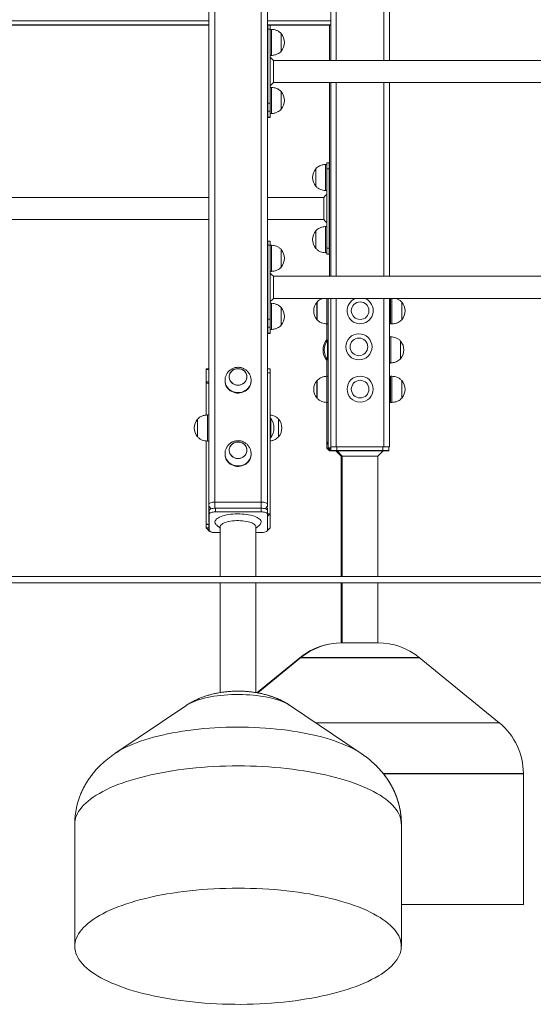
# Model space of a CAD drawing. Units: millimetres. Extents: x 0 to 210, y 0 to 297.
# Drawn here: x 176 to 183, y 200 to 215 of the extents above; entities that cross this region are included whole.
import ezdxf

# ---------------------------------------------------------------- set-up
doc = ezdxf.new("R2010")
doc.units = ezdxf.units.MM

msp = doc.modelspace()

# ---------------------------------------------------------------- linework, layer by layer
at = {"color": 8, "linetype": 'Continuous', "lineweight": 15}
for p, q in [((178.507, 229.825), (178.507, 208.065)), ((179.217, 208.065), (179.217, 229.825)), ((180.365, 217.786), (180.365, 214.821)), ((181.094, 217.786), (181.094, 214.821)), ((172.881, 215.427), (178.412, 215.427)), ((179.312, 215.427), (180.28, 215.427)), ((179.317, 215.359), (179.317, 215.298)), ((180.365, 214.483), (180.365, 211.519)), ((181.094, 214.483), (181.094, 211.519)), ((179.317, 213.952), (179.317, 213.946)), ((179.317, 212.056), (179.317, 211.995)), ((180.365, 211.181), (180.365, 208.913)), ((181.094, 211.181), (181.094, 208.913)), ((179.317, 210.649), (179.317, 210.643)), ((179.351, 210.04), (179.312, 210.04)), ((178.507, 207.972), (178.507, 208.065)), ((179.217, 207.972), (179.217, 208.065)), ((178.507, 207.6), (178.507, 207.6)), ((179.82, 205.685), (179.806, 205.685)), ((179.82, 205.685), (179.806, 205.685)), ((181.635, 205.688), (179.824, 205.688)), ((181.635, 205.685), (179.824, 205.685)), ((182.861, 204.688), (180.053, 204.688)), ((183.23, 203.913), (181.084, 203.913)), ((183.23, 203.91), (181.087, 203.91))]:
    msp.add_line(p, q, dxfattribs=at)
at = {"color": 7, "linetype": 'Continuous', "lineweight": 15}
for p, q in [((178.412, 208.031), (178.412, 229.792)), ((179.312, 220.203), (179.312, 208.031)), ((180.28, 217.786), (180.28, 214.821)), ((181.18, 217.786), (181.18, 214.821)), ((178.412, 215.363), (172.881, 215.363)), ((178.412, 215.36), (172.881, 215.36)), ((180.28, 215.363), (179.312, 215.363)), ((180.28, 215.36), (179.312, 215.36)), ((179.352, 215.359), (179.317, 215.359)), ((179.352, 215.359), (179.352, 215.298)), ((180.262, 215.36), (180.262, 214.821)), ((179.317, 215.298), (179.317, 214.167)), ((179.352, 215.298), (179.317, 215.298)), ((179.352, 215.298), (179.352, 214.167)), ((179.372, 215.296), (179.352, 215.296)), ((179.372, 215.296), (179.372, 215.167)), ((179.522, 215.231), (179.522, 215.231)), ((179.522, 215.231), (179.522, 215.144)), ((179.522, 215.231), (179.522, 214.97)), ((179.372, 215.167), (179.372, 214.896)), ((179.522, 215.144), (179.522, 214.961)), ((179.352, 214.896), (179.372, 214.896)), ((179.522, 214.97), (179.522, 214.961)), ((179.522, 214.961), (179.522, 214.961)), ((187.222, 214.821), (179.402, 214.821)), ((179.402, 214.483), (187.222, 214.483)), ((180.262, 214.483), (180.262, 213.25)), ((180.28, 214.483), (180.28, 211.519)), ((181.18, 214.483), (181.18, 211.519)), ((179.372, 214.408), (179.352, 214.408)), ((179.372, 214.408), (179.372, 214.279)), ((179.522, 214.343), (179.522, 214.343)), ((179.522, 214.343), (179.522, 214.256)), ((179.522, 214.343), (179.522, 214.082)), ((179.317, 214.167), (179.317, 214.044)), ((179.317, 214.167), (179.352, 214.167)), ((179.352, 214.167), (179.352, 214.044)), ((179.372, 214.279), (179.372, 214.008)), ((179.522, 214.256), (179.522, 214.073)), ((179.352, 214.044), (179.317, 214.044)), ((179.317, 214.044), (179.317, 213.952)), ((179.352, 214.044), (179.352, 213.952)), ((179.352, 214.008), (179.372, 214.008)), ((179.522, 214.082), (179.522, 214.073)), ((179.522, 214.073), (179.522, 214.073)), ((179.317, 213.952), (179.352, 213.952)), ((179.317, 213.946), (179.352, 213.946)), ((179.352, 213.952), (179.352, 213.946)), ((180.222, 213.255), (180.257, 213.255)), ((180.222, 213.16), (180.222, 213.255)), ((180.257, 213.16), (180.257, 213.255)), ((180.262, 213.25), (180.262, 213.16)), ((180.052, 213.165), (180.051, 213.165)), ((180.051, 212.895), (180.051, 213.165)), ((180.052, 213.154), (180.052, 213.165)), ((180.052, 212.895), (180.052, 213.154)), ((180.222, 213.23), (180.202, 213.23)), ((180.202, 213.214), (180.202, 213.23)), ((180.202, 212.83), (180.202, 213.214)), ((180.257, 213.16), (180.222, 213.16)), ((180.222, 211.95), (180.222, 213.16)), ((180.262, 213.16), (180.257, 213.16)), ((180.257, 211.95), (180.257, 213.16)), ((180.262, 213.16), (180.262, 211.95)), ((180.051, 212.895), (180.052, 212.895)), ((180.202, 212.83), (180.222, 212.83)), ((178.412, 212.724), (172.881, 212.724)), ((180.172, 212.724), (179.312, 212.724)), ((172.881, 212.386), (178.412, 212.386)), ((179.312, 212.386), (180.172, 212.386)), ((180.052, 212.215), (180.051, 212.215)), ((180.051, 211.945), (180.051, 212.215)), ((180.052, 212.204), (180.052, 212.215)), ((180.052, 211.945), (180.052, 212.204)), ((180.222, 212.28), (180.202, 212.28)), ((180.202, 212.264), (180.202, 212.28)), ((180.202, 211.88), (180.202, 212.264)), ((179.352, 212.056), (179.317, 212.056)), ((179.352, 212.056), (179.352, 211.995)), ((179.317, 211.995), (179.317, 210.864)), ((179.352, 211.995), (179.317, 211.995)), ((179.352, 211.995), (179.352, 210.864)), ((179.372, 211.994), (179.352, 211.994)), ((179.372, 211.994), (179.372, 211.865)), ((179.522, 211.929), (179.522, 211.929)), ((179.522, 211.929), (179.522, 211.842)), ((179.522, 211.929), (179.522, 211.667)), ((180.051, 211.945), (180.052, 211.945)), ((180.222, 211.855), (180.222, 211.95)), ((180.222, 211.95), (180.257, 211.95)), ((180.257, 211.855), (180.257, 211.95)), ((180.262, 211.95), (180.257, 211.95)), ((180.262, 211.95), (180.262, 211.86)), ((179.372, 211.865), (179.372, 211.594)), ((179.522, 211.842), (179.522, 211.659)), ((180.202, 211.88), (180.222, 211.88)), ((180.257, 211.855), (180.222, 211.855)), ((180.262, 211.86), (180.262, 211.519)), ((179.352, 211.594), (179.372, 211.594)), ((179.352, 211.594), (179.372, 211.594)), ((179.522, 211.667), (179.522, 211.659)), ((179.522, 211.659), (179.522, 211.659)), ((179.522, 211.659), (179.522, 211.659)), ((187.222, 211.519), (179.402, 211.519)), ((179.402, 211.181), (187.222, 211.181)), ((179.402, 211.181), (187.222, 211.181)), ((180.22, 210.895), (180.22, 211.181)), ((180.24, 211.181), (180.24, 208.89)), ((180.24, 211.181), (180.24, 208.893)), ((180.28, 211.181), (180.28, 208.913)), ((181.18, 211.181), (181.18, 208.913)), ((181.197, 211.181), (181.197, 210.79)), ((181.217, 211.181), (181.217, 210.79)), ((179.372, 211.106), (179.352, 211.106)), ((179.372, 211.106), (179.372, 210.977)), ((179.522, 211.041), (179.522, 211.041)), ((179.522, 211.041), (179.522, 210.954)), ((179.522, 211.041), (179.522, 210.779)), ((180.07, 211.125), (180.069, 211.125)), ((180.069, 211.109), (180.069, 211.125)), ((180.069, 210.855), (180.069, 211.109)), ((180.07, 210.926), (180.07, 211.125)), ((181.368, 211.125), (181.367, 211.125)), ((181.367, 211.125), (181.367, 210.855)), ((181.368, 211.125), (181.368, 211.101)), ((181.368, 211.101), (181.368, 210.855)), ((179.317, 210.864), (179.317, 210.741)), ((179.317, 210.864), (179.352, 210.864)), ((179.352, 210.864), (179.352, 210.741)), ((179.372, 210.977), (179.372, 210.706)), ((179.522, 210.954), (179.522, 210.771)), ((180.069, 210.855), (180.07, 210.855)), ((180.07, 210.855), (180.07, 210.926)), ((180.22, 210.79), (180.22, 210.895)), ((181.367, 210.855), (181.368, 210.855)), ((179.352, 210.741), (179.317, 210.741)), ((179.317, 210.741), (179.317, 210.649)), ((179.352, 210.741), (179.352, 210.649)), ((179.352, 210.706), (179.372, 210.706)), ((179.352, 210.706), (179.372, 210.706)), ((179.522, 210.779), (179.522, 210.771)), ((179.522, 210.771), (179.522, 210.771)), ((179.522, 210.771), (179.522, 210.771)), ((180.22, 210.79), (180.24, 210.79)), ((180.222, 210.532), (180.222, 210.79)), ((181.197, 210.79), (181.217, 210.79)), ((179.317, 210.649), (179.352, 210.649)), ((179.317, 210.643), (179.352, 210.643)), ((179.317, 210.643), (179.352, 210.643)), ((179.352, 210.649), (179.352, 210.643)), ((180.222, 210.54), (180.212, 210.54)), ((180.212, 210.54), (180.212, 210.516)), ((180.24, 210.543), (180.23, 210.543)), ((180.23, 210.543), (180.23, 210.393)), ((181.2, 210.593), (181.18, 210.593)), ((181.2, 210.593), (181.2, 210.193)), ((181.35, 210.528), (181.35, 210.528)), ((181.35, 210.528), (181.35, 210.258)), ((181.35, 210.528), (181.35, 210.258)), ((180.23, 210.393), (180.23, 210.243)), ((180.212, 210.271), (180.212, 210.24)), ((180.212, 210.24), (180.222, 210.24)), ((180.222, 209.99), (180.222, 210.255)), ((180.23, 210.243), (180.24, 210.243)), ((181.35, 210.258), (181.35, 210.258)), ((178.412, 210.102), (178.372, 210.102)), ((178.372, 210.102), (178.372, 210.095)), ((178.372, 210.095), (178.412, 210.095)), ((178.372, 210.095), (178.372, 209.906)), ((179.351, 210.102), (179.312, 210.102)), ((179.351, 210.04), (179.351, 210.102)), ((181.18, 210.193), (181.2, 210.193)), ((181.18, 210.19), (181.182, 210.19)), ((181.182, 210.193), (181.182, 210.19)), ((181.182, 210.19), (181.196, 210.192)), ((178.661, 209.927), (178.661, 209.92)), ((178.726, 209.98), (178.726, 209.98)), ((178.996, 209.98), (178.996, 209.98)), ((179.061, 209.92), (179.061, 209.927)), ((179.351, 207.886), (179.351, 210.04)), ((180.07, 209.925), (180.069, 209.925)), ((180.069, 209.909), (180.069, 209.925)), ((180.07, 209.726), (180.07, 209.925)), ((180.24, 209.99), (180.22, 209.99)), ((180.22, 209.695), (180.22, 209.99)), ((181.217, 209.99), (181.197, 209.99)), ((181.197, 209.99), (181.197, 209.59)), ((181.217, 209.99), (181.217, 209.59)), ((181.368, 209.925), (181.367, 209.925)), ((181.367, 209.925), (181.367, 209.655)), ((181.368, 209.925), (181.368, 209.901)), ((178.372, 209.396), (178.372, 209.906)), ((178.412, 209.906), (178.372, 209.906)), ((180.069, 209.655), (180.069, 209.909)), ((181.368, 209.901), (181.368, 209.655)), ((180.069, 209.655), (180.07, 209.655)), ((180.07, 209.655), (180.07, 209.726)), ((180.22, 209.59), (180.22, 209.695)), ((181.367, 209.655), (181.368, 209.655)), ((180.22, 209.59), (180.24, 209.59)), ((180.222, 208.953), (180.222, 209.59)), ((181.197, 209.59), (181.217, 209.59)), ((178.241, 209.334), (178.24, 209.334)), ((178.24, 209.073), (178.24, 209.334)), ((178.241, 209.064), (178.241, 209.334)), ((178.411, 209.399), (178.391, 209.399)), ((178.391, 208.999), (178.391, 209.399)), ((178.411, 208.999), (178.411, 209.399)), ((179.361, 209.349), (179.351, 209.349)), ((179.361, 209.253), (179.361, 209.349)), ((179.482, 209.334), (179.482, 209.334)), ((179.482, 209.334), (179.482, 209.151)), ((179.482, 209.334), (179.482, 209.064)), ((179.361, 209.049), (179.361, 209.253)), ((178.24, 209.064), (178.24, 209.073)), ((178.24, 209.064), (178.241, 209.064)), ((179.351, 209.049), (179.361, 209.049)), ((179.482, 209.151), (179.482, 209.064)), ((179.482, 209.064), (179.482, 209.064)), ((178.372, 207.721), (178.372, 209.002)), ((178.391, 208.999), (178.411, 208.999)), ((180.222, 208.953), (180.24, 208.953)), ((180.222, 208.953), (180.222, 208.89)), ((180.222, 208.953), (180.24, 208.953)), ((180.222, 208.89), (180.24, 208.89)), ((180.222, 208.89), (180.24, 208.89)), ((180.222, 208.89), (180.262, 208.85)), ((180.222, 208.89), (180.222, 208.89)), ((180.24, 208.893), (180.28, 208.893)), ((180.24, 208.893), (180.28, 208.853)), ((180.24, 208.893), (180.28, 208.893)), ((180.24, 208.89), (180.28, 208.89)), ((180.24, 208.89), (180.28, 208.85)), ((180.24, 208.89), (180.28, 208.89)), ((180.365, 208.913), (180.28, 208.913)), ((180.28, 208.913), (180.28, 208.89)), ((180.28, 208.913), (180.28, 208.893)), ((180.28, 208.853), (180.28, 208.913)), ((180.28, 208.85), (180.28, 208.91)), ((180.28, 208.91), (180.375, 208.91)), ((180.365, 208.913), (181.094, 208.913)), ((180.375, 208.913), (180.375, 208.853)), ((180.375, 208.91), (180.375, 208.85)), ((181.075, 208.91), (180.375, 208.91)), ((181.075, 208.853), (181.075, 208.913)), ((181.075, 208.85), (181.075, 208.91)), ((181.075, 208.91), (181.17, 208.91)), ((181.18, 208.913), (181.094, 208.913)), ((181.17, 208.913), (181.17, 208.853)), ((181.17, 208.91), (181.17, 208.85)), ((178.661, 208.805), (178.661, 208.798)), ((178.726, 208.859), (178.726, 208.859)), ((178.996, 208.859), (178.996, 208.859)), ((179.061, 208.798), (179.061, 208.805)), ((180.262, 208.867), (180.262, 208.85)), ((180.262, 208.867), (180.262, 208.85)), ((180.28, 208.85), (180.262, 208.85)), ((180.262, 208.85), (180.262, 208.85)), ((180.28, 208.85), (180.262, 208.85)), ((180.375, 208.853), (180.28, 208.853)), ((180.375, 208.85), (180.28, 208.85)), ((180.358, 208.85), (180.438, 208.77)), ((180.358, 208.85), (180.438, 208.77)), ((181.075, 208.853), (180.375, 208.853)), ((181.075, 208.85), (180.375, 208.85)), ((180.376, 208.85), (180.456, 208.77)), ((180.438, 208.77), (180.438, 206.929)), ((180.438, 208.77), (180.438, 206.929)), ((180.456, 208.77), (180.438, 208.77)), ((180.456, 208.77), (180.456, 206.929)), ((180.456, 208.77), (180.456, 206.929)), ((180.73, 208.77), (180.456, 208.77)), ((181.003, 208.77), (180.73, 208.77)), ((181.003, 208.77), (181.083, 208.85)), ((181.003, 206.929), (181.003, 208.77)), ((181.003, 206.929), (181.003, 208.77)), ((181.17, 208.853), (181.075, 208.853)), ((181.17, 208.85), (181.075, 208.85)), ((178.412, 207.779), (178.412, 208.031)), ((178.507, 208.065), (179.217, 208.065)), ((178.515, 207.972), (178.515, 207.916)), ((179.215, 207.972), (178.515, 207.972)), ((179.215, 207.916), (179.215, 207.972)), ((179.311, 207.886), (179.311, 207.98)), ((179.312, 208.031), (179.312, 207.993)), ((178.42, 207.882), (178.42, 207.938)), ((178.42, 207.882), (178.42, 207.634)), ((179.215, 207.916), (178.515, 207.916)), ((179.311, 207.942), (179.31, 207.941)), ((179.31, 207.938), (179.31, 207.882)), ((179.311, 207.904), (179.31, 207.904)), ((179.31, 207.848), (179.35, 207.886)), ((179.311, 207.886), (179.31, 207.886)), ((179.31, 207.634), (179.31, 207.882)), ((179.31, 207.634), (179.31, 207.848)), ((179.311, 207.886), (179.311, 207.942)), ((179.311, 207.886), (179.311, 207.904)), ((179.351, 207.886), (179.311, 207.886)), ((179.35, 207.886), (179.311, 207.886)), ((179.35, 207.886), (179.35, 207.671)), ((179.351, 207.671), (179.351, 207.886)), ((178.372, 207.721), (178.412, 207.721)), ((178.372, 207.721), (178.372, 207.671)), ((178.372, 207.671), (178.412, 207.671)), ((178.372, 207.671), (178.412, 207.671)), ((178.412, 207.721), (178.412, 207.671)), ((178.412, 207.68), (178.412, 207.69)), ((178.412, 207.689), (178.412, 207.671)), ((178.412, 207.689), (178.412, 207.689)), ((178.412, 207.689), (178.42, 207.689)), ((178.412, 207.671), (178.412, 207.689)), ((178.412, 207.671), (178.412, 207.671)), ((178.534, 207.712), (178.587, 207.666)), ((178.587, 207.685), (178.587, 206.929)), ((179.134, 207.666), (179.188, 207.712)), ((179.134, 206.929), (179.134, 207.685)), ((179.35, 207.671), (179.31, 207.634)), ((179.351, 207.671), (179.35, 207.671)), ((178.515, 207.6), (178.587, 207.6)), ((179.134, 207.6), (179.215, 207.6)), ((179.135, 206.929), (179.135, 207.6)), ((187.762, 206.929), (159.052, 206.929)), ((187.762, 206.829), (159.052, 206.829)), ((178.587, 206.829), (178.587, 205.152)), ((179.134, 205.152), (179.134, 206.829)), ((179.135, 205.152), (179.135, 206.829)), ((180.438, 206.829), (180.438, 205.913)), ((180.438, 206.829), (180.438, 205.913)), ((180.456, 206.829), (180.456, 205.913)), ((180.456, 206.829), (180.456, 205.913)), ((181.003, 205.913), (181.003, 206.829)), ((181.003, 205.913), (181.003, 206.829)), ((181.003, 205.913), (180.456, 205.913)), ((179.806, 205.685), (179.15, 205.15)), ((179.824, 205.688), (179.161, 205.148)), ((182.861, 204.688), (181.635, 205.688)), ((178.06, 204.951), (176.975, 204.22)), ((180.747, 204.22), (179.662, 204.951)), ((180.748, 204.22), (179.663, 204.951)), ((176.976, 204.221), (176.975, 204.22)), ((183.23, 201.913), (183.23, 203.913)), ((183.23, 201.91), (183.23, 203.91)), ((176.361, 203.142), (176.361, 201.273)), ((181.361, 201.273), (181.361, 203.142)), ((181.362, 201.273), (181.362, 203.142)), ((183.23, 201.913), (181.362, 201.913)), ((183.23, 201.91), (181.362, 201.91))]:
    msp.add_line(p, q, dxfattribs=at)
at = {"color": 7, "linetype": 'Continuous', "lineweight": 15, "flags": 128}
for points in [[(179.312, 215.296), (179.312, 215.296), (179.312, 215.297), (179.312, 215.297), (179.313, 215.297), (179.314, 215.298), (179.315, 215.298), (179.316, 215.298), (179.317, 215.298)], [(179.402, 214.821), (179.377, 214.846), (179.352, 214.871)], [(179.352, 214.433), (179.377, 214.459), (179.402, 214.483)], [(179.312, 214.165), (179.312, 214.165), (179.312, 214.166), (179.312, 214.166), (179.313, 214.166), (179.314, 214.167), (179.315, 214.167), (179.316, 214.167), (179.317, 214.167)], [(180.222, 212.774), (180.196, 212.748), (180.172, 212.724)], [(180.172, 212.386), (180.196, 212.361), (180.222, 212.336)], [(179.312, 211.993), (179.312, 211.994), (179.312, 211.994), (179.312, 211.994), (179.313, 211.995), (179.314, 211.995), (179.315, 211.995), (179.316, 211.995), (179.317, 211.995)], [(179.402, 211.519), (179.377, 211.543), (179.352, 211.569)], [(179.352, 211.131), (179.377, 211.156), (179.402, 211.181)], [(179.352, 211.131), (179.377, 211.156), (179.402, 211.181)], [(179.312, 210.862), (179.312, 210.863), (179.312, 210.863), (179.312, 210.863), (179.313, 210.864), (179.314, 210.864), (179.315, 210.864), (179.316, 210.864), (179.317, 210.864)], [(178.861, 209.854), (178.883, 209.856), (178.904, 209.861), (178.925, 209.869), (178.943, 209.881), (178.96, 209.895), (178.974, 209.911), (178.984, 209.93), (178.991, 209.949), (178.995, 209.97), (178.995, 209.991), (178.991, 210.011), (178.984, 210.031), (178.974, 210.049), (178.96, 210.066), (178.943, 210.08), (178.925, 210.091), (178.904, 210.1), (178.883, 210.105), (178.861, 210.107), (178.838, 210.105), (178.817, 210.1), (178.796, 210.091), (178.778, 210.08), (178.761, 210.066), (178.748, 210.049), (178.737, 210.031), (178.73, 210.011), (178.726, 209.991), (178.726, 209.97), (178.73, 209.949), (178.737, 209.93), (178.748, 209.911), (178.761, 209.895), (178.778, 209.881), (178.796, 209.869), (178.817, 209.861), (178.838, 209.856), (178.861, 209.854)], [(178.726, 209.98), (178.727, 209.96), (178.733, 209.939), (178.742, 209.92), (178.754, 209.903), (178.769, 209.888), (178.787, 209.875), (178.806, 209.865), (178.827, 209.858), (178.849, 209.855), (178.872, 209.855), (178.894, 209.858), (178.915, 209.865), (178.934, 209.875), (178.952, 209.888), (178.967, 209.903), (178.979, 209.92), (178.988, 209.939), (178.994, 209.96), (178.996, 209.98), (178.994, 210.001), (178.988, 210.021), (178.979, 210.04), (178.967, 210.058), (178.952, 210.073), (178.934, 210.086), (178.915, 210.096), (178.894, 210.103), (178.872, 210.106), (178.849, 210.106), (178.827, 210.103), (178.806, 210.096), (178.787, 210.086), (178.769, 210.073), (178.754, 210.058), (178.742, 210.04), (178.733, 210.021), (178.727, 210.001), (178.726, 209.98)], [(178.661, 209.927), (178.662, 209.902), (178.668, 209.878), (178.676, 209.854), (178.688, 209.832), (178.704, 209.811), (178.721, 209.793), (178.742, 209.777), (178.764, 209.763), (178.789, 209.753), (178.814, 209.745), (178.841, 209.741), (178.867, 209.74), (178.894, 209.743), (178.92, 209.749), (178.945, 209.758), (178.968, 209.77), (178.99, 209.784), (179.009, 209.802), (179.025, 209.821), (179.039, 209.843), (179.049, 209.866), (179.057, 209.89), (179.06, 209.915), (179.06, 209.94), (179.058, 209.958)], [(178.663, 209.958), (178.662, 209.952), (178.661, 209.927)], [(178.412, 209.875), (178.404, 209.878), (178.39, 209.884), (178.38, 209.891), (178.374, 209.898), (178.372, 209.906)], [(178.661, 209.92), (178.662, 209.895), (178.668, 209.871), (178.676, 209.847), (178.688, 209.825), (178.704, 209.804), (178.721, 209.786), (178.742, 209.769), (178.764, 209.756), (178.789, 209.746), (178.814, 209.738), (178.841, 209.734), (178.867, 209.733), (178.894, 209.736), (178.92, 209.741), (178.945, 209.75), (178.968, 209.762), (178.99, 209.777), (179.009, 209.795), (179.025, 209.814), (179.039, 209.836), (179.049, 209.859), (179.057, 209.883), (179.06, 209.908), (179.061, 209.92)], [(178.861, 208.733), (178.883, 208.734), (178.904, 208.739), (178.925, 208.748), (178.943, 208.759), (178.96, 208.773), (178.974, 208.79), (178.984, 208.808), (178.991, 208.828), (178.995, 208.848), (178.995, 208.869), (178.991, 208.89), (178.984, 208.909), (178.974, 208.928), (178.96, 208.944), (178.943, 208.958), (178.925, 208.97), (178.904, 208.978), (178.883, 208.983), (178.861, 208.985), (178.838, 208.983), (178.817, 208.978), (178.796, 208.97), (178.778, 208.958), (178.761, 208.944), (178.748, 208.928), (178.737, 208.909), (178.73, 208.89), (178.726, 208.869), (178.726, 208.848), (178.73, 208.828), (178.737, 208.808), (178.748, 208.79), (178.761, 208.773), (178.778, 208.759), (178.796, 208.748), (178.817, 208.739), (178.838, 208.734), (178.861, 208.733)], [(178.726, 208.859), (178.727, 208.838), (178.733, 208.818), (178.742, 208.799), (178.754, 208.781), (178.769, 208.766), (178.787, 208.753), (178.806, 208.743), (178.827, 208.736), (178.849, 208.733), (178.872, 208.733), (178.894, 208.736), (178.915, 208.743), (178.934, 208.753), (178.952, 208.766), (178.967, 208.781), (178.979, 208.799), (178.988, 208.818), (178.994, 208.838), (178.996, 208.859), (178.994, 208.879), (178.988, 208.9), (178.979, 208.919), (178.967, 208.936), (178.952, 208.952), (178.934, 208.964), (178.915, 208.974), (178.894, 208.981), (178.872, 208.984), (178.849, 208.984), (178.827, 208.981), (178.806, 208.974), (178.787, 208.964), (178.769, 208.952), (178.754, 208.936), (178.742, 208.919), (178.733, 208.9), (178.727, 208.879), (178.726, 208.859)], [(178.661, 208.805), (178.662, 208.78), (178.668, 208.756), (178.676, 208.732), (178.688, 208.71), (178.704, 208.69), (178.721, 208.671), (178.742, 208.655), (178.764, 208.641), (178.789, 208.631), (178.814, 208.624), (178.841, 208.619), (178.867, 208.619), (178.894, 208.621), (178.92, 208.627), (178.945, 208.636), (178.968, 208.648), (178.99, 208.663), (179.009, 208.68), (179.025, 208.7), (179.039, 208.721), (179.049, 208.744), (179.057, 208.768), (179.06, 208.793), (179.06, 208.818), (179.058, 208.836)], [(178.663, 208.836), (178.662, 208.83), (178.661, 208.805)], [(178.661, 208.798), (178.662, 208.773), (178.668, 208.749), (178.676, 208.725), (178.688, 208.703), (178.704, 208.682), (178.721, 208.664), (178.742, 208.648), (178.764, 208.634), (178.789, 208.624), (178.814, 208.616), (178.841, 208.612), (178.867, 208.611), (178.894, 208.614), (178.92, 208.62), (178.945, 208.629), (178.968, 208.641), (178.99, 208.656), (179.009, 208.673), (179.025, 208.693), (179.039, 208.714), (179.049, 208.737), (179.057, 208.761), (179.06, 208.786), (179.061, 208.798)], [(178.412, 208.031), (178.413, 208.037), (178.419, 208.044), (178.428, 208.05), (178.439, 208.055), (178.454, 208.059), (178.47, 208.062), (178.488, 208.064), (178.507, 208.065)], [(178.42, 207.938), (178.422, 207.945), (178.428, 207.951), (178.436, 207.957), (178.448, 207.962), (178.463, 207.967), (178.479, 207.97), (178.497, 207.972), (178.515, 207.972)], [(179.215, 207.972), (179.234, 207.972), (179.252, 207.97), (179.268, 207.967), (179.283, 207.962), (179.294, 207.957), (179.303, 207.951), (179.309, 207.945), (179.31, 207.938)], [(179.217, 208.065), (179.235, 208.064), (179.253, 208.062), (179.269, 208.059), (179.284, 208.055), (179.296, 208.05), (179.304, 208.044), (179.31, 208.037), (179.312, 208.031)], [(178.515, 207.916), (178.497, 207.915), (178.479, 207.914), (178.463, 207.91), (178.448, 207.906), (178.436, 207.901), (178.428, 207.895), (178.422, 207.889), (178.42, 207.882)], [(179.214, 207.76), (179.212, 207.772), (179.207, 207.785), (179.198, 207.797), (179.186, 207.809), (179.171, 207.82), (179.153, 207.831), (179.131, 207.84), (179.107, 207.85), (179.081, 207.858), (179.052, 207.865), (179.022, 207.872), (178.99, 207.877), (178.956, 207.881), (178.922, 207.883), (178.887, 207.885), (178.852, 207.885), (178.817, 207.884), (178.782, 207.882), (178.748, 207.879), (178.715, 207.874), (178.684, 207.869), (178.654, 207.862), (178.627, 207.854), (178.601, 207.845), (178.579, 207.836), (178.559, 207.825), (178.542, 207.814), (178.528, 207.803), (178.518, 207.791), (178.511, 207.778), (178.507, 207.766), (178.507, 207.753), (178.511, 207.741), (178.518, 207.729), (178.528, 207.717), (178.534, 207.712)], [(179.31, 207.882), (179.309, 207.889), (179.303, 207.895), (179.294, 207.901), (179.283, 207.906), (179.268, 207.91), (179.252, 207.914), (179.234, 207.915), (179.215, 207.916)], [(179.134, 207.685), (179.134, 207.691), (179.13, 207.702), (179.123, 207.712), (179.112, 207.723), (179.099, 207.733), (179.082, 207.742), (179.062, 207.751), (179.04, 207.758), (179.015, 207.765), (178.988, 207.771), (178.96, 207.776), (178.93, 207.779), (178.899, 207.781), (178.868, 207.782), (178.837, 207.782), (178.806, 207.78), (178.776, 207.777), (178.747, 207.773), (178.719, 207.768), (178.694, 207.762), (178.67, 207.755), (178.649, 207.746), (178.63, 207.738), (178.615, 207.728), (178.603, 207.718), (178.594, 207.707), (178.589, 207.696), (178.587, 207.685), (178.587, 207.685)], [(178.507, 207.6), (178.488, 207.601), (178.47, 207.602), (178.454, 207.606), (178.439, 207.61), (178.428, 207.615), (178.419, 207.621), (178.413, 207.627), (178.412, 207.634)], [(178.42, 207.634), (178.422, 207.627), (178.428, 207.621), (178.436, 207.615), (178.448, 207.61), (178.463, 207.606), (178.479, 207.602), (178.497, 207.601), (178.515, 207.6)], [(179.215, 207.6), (179.234, 207.601), (179.252, 207.602), (179.268, 207.606), (179.283, 207.61), (179.294, 207.615), (179.303, 207.621), (179.309, 207.627), (179.31, 207.634)], [(179.051, 202.158), (178.957, 202.16), (178.863, 202.161), (178.769, 202.16), (178.675, 202.158), (178.581, 202.155), (178.488, 202.151), (178.395, 202.145), (178.303, 202.139), (178.212, 202.131), (178.122, 202.121), (178.032, 202.111), (177.944, 202.099), (177.857, 202.086), (177.772, 202.072), (177.688, 202.057), (177.606, 202.041), (177.525, 202.024), (177.447, 202.005), (177.37, 201.986), (177.296, 201.965), (177.224, 201.944), (177.154, 201.922), (177.086, 201.898), (177.021, 201.874), (176.959, 201.849), (176.899, 201.823), (176.842, 201.797), (176.788, 201.769), (176.737, 201.741), (176.689, 201.713), (176.644, 201.683), (176.602, 201.653), (176.563, 201.623), (176.528, 201.592), (176.496, 201.561), (176.467, 201.529), (176.441, 201.497), (176.419, 201.464), (176.401, 201.431), (176.386, 201.398), (176.374, 201.365), (176.366, 201.332), (176.362, 201.299), (176.361, 201.265), (176.363, 201.232), (176.369, 201.198), (176.379, 201.165), (176.392, 201.132), (176.409, 201.099), (176.429, 201.066), (176.452, 201.034), (176.479, 201.002), (176.51, 200.97), (176.543, 200.939), (176.58, 200.909), (176.62, 200.878), (176.664, 200.849), (176.71, 200.82), (176.76, 200.791), (176.812, 200.763), (176.867, 200.736), (176.926, 200.71), (176.987, 200.685), (177.05, 200.66), (177.116, 200.636), (177.185, 200.613), (177.256, 200.591), (177.329, 200.571), (177.404, 200.551), (177.482, 200.532), (177.561, 200.514), (177.643, 200.497), (177.726, 200.481), (177.81, 200.467), (177.896, 200.453), (177.984, 200.441), (178.072, 200.43), (178.162, 200.42), (178.253, 200.411), (178.345, 200.403), (178.437, 200.397), (178.53, 200.392), (178.623, 200.388), (178.717, 200.386), (178.811, 200.385), (178.905, 200.384), (178.999, 200.386), (179.093, 200.388), (179.187, 200.392), (179.28, 200.397), (179.372, 200.403), (179.464, 200.411), (179.554, 200.419), (179.644, 200.429), (179.733, 200.44), (179.821, 200.452), (179.907, 200.466), (179.991, 200.48), (180.074, 200.496), (180.156, 200.513), (180.235, 200.531), (180.313, 200.55), (180.388, 200.57), (180.462, 200.59), (180.533, 200.612), (180.602, 200.635), (180.668, 200.659), (180.731, 200.683), (180.793, 200.709), (180.851, 200.735), (180.906, 200.762), (180.959, 200.79), (181.009, 200.818), (181.055, 200.847), (181.099, 200.877), (181.139, 200.907), (181.176, 200.938), (181.21, 200.969), (181.24, 201.001), (181.267, 201.033), (181.291, 201.065), (181.311, 201.098), (181.328, 201.13), (181.342, 201.163), (181.351, 201.197), (181.358, 201.23), (181.36, 201.263), (181.36, 201.297), (181.355, 201.33), (181.347, 201.364), (181.336, 201.397), (181.321, 201.43), (181.303, 201.463), (181.281, 201.495), (181.256, 201.527), (181.227, 201.559), (181.195, 201.59), (181.16, 201.621), (181.121, 201.652), (181.079, 201.682), (181.035, 201.711), (180.987, 201.74), (180.936, 201.768), (180.882, 201.795), (180.825, 201.822), (180.765, 201.848), (180.703, 201.873), (180.638, 201.897), (180.571, 201.921), (180.501, 201.943), (180.429, 201.964), (180.355, 201.985), (180.278, 202.004), (180.2, 202.023), (180.119, 202.04), (180.037, 202.056), (179.953, 202.072), (179.868, 202.086), (179.781, 202.099), (179.693, 202.11), (179.604, 202.121), (179.514, 202.13), (179.422, 202.138), (179.33, 202.145), (179.238, 202.151), (179.144, 202.155), (179.051, 202.158)]]:
    msp.add_lwpolyline(points, dxfattribs=at)
at = {"color": 8, "linetype": 'Continuous', "lineweight": 15, "flags": 128}
for points in [[(178.929, 205.122), (178.873, 205.123), (178.817, 205.123), (178.761, 205.121), (178.705, 205.118), (178.65, 205.114), (178.595, 205.109), (178.542, 205.102), (178.49, 205.095), (178.439, 205.086), (178.39, 205.076), (178.343, 205.065), (178.298, 205.053), (178.255, 205.041), (178.214, 205.027), (178.176, 205.012), (178.141, 204.996), (178.108, 204.98), (178.078, 204.963), (178.06, 204.951)], [(179.662, 204.951), (179.655, 204.955), (179.627, 204.973), (179.595, 204.989), (179.561, 205.005), (179.524, 205.02), (179.485, 205.034), (179.443, 205.048), (179.398, 205.06), (179.352, 205.072), (179.304, 205.082), (179.254, 205.091), (179.202, 205.099), (179.15, 205.106), (179.096, 205.112), (179.041, 205.117), (178.985, 205.12), (178.929, 205.122)], [(179.663, 204.951), (179.671, 204.946), (179.681, 204.938)], [(179.023, 204.622), (178.936, 204.624), (178.85, 204.624), (178.764, 204.623), (178.677, 204.621), (178.592, 204.618), (178.506, 204.614), (178.421, 204.608), (178.337, 204.601), (178.254, 204.593), (178.171, 204.583), (178.09, 204.573), (178.01, 204.561), (177.932, 204.548), (177.855, 204.534), (177.779, 204.519), (177.706, 204.503), (177.634, 204.486), (177.564, 204.468), (177.497, 204.449), (177.432, 204.429), (177.369, 204.408), (177.308, 204.386), (177.25, 204.363), (177.195, 204.339), (177.142, 204.315), (177.093, 204.29), (177.046, 204.264), (177.002, 204.238), (176.976, 204.221)], [(180.746, 204.22), (180.709, 204.244), (180.664, 204.27), (180.617, 204.296), (180.566, 204.321), (180.513, 204.345), (180.457, 204.369), (180.399, 204.391), (180.337, 204.413), (180.274, 204.434), (180.208, 204.454), (180.14, 204.473), (180.07, 204.49), (179.998, 204.507), (179.924, 204.523), (179.848, 204.538), (179.771, 204.552), (179.692, 204.564), (179.611, 204.576), (179.53, 204.586), (179.447, 204.595), (179.364, 204.603), (179.279, 204.609), (179.194, 204.615), (179.109, 204.619), (179.023, 204.622)], [(179.051, 204.028), (178.957, 204.03), (178.863, 204.03), (178.769, 204.03), (178.675, 204.028), (178.581, 204.025), (178.488, 204.021), (178.395, 204.015), (178.303, 204.008), (178.212, 204), (178.122, 203.991), (178.032, 203.98), (177.944, 203.969), (177.857, 203.956), (177.772, 203.942), (177.688, 203.927), (177.606, 203.91), (177.525, 203.893), (177.447, 203.875), (177.37, 203.855), (177.296, 203.835), (177.224, 203.813), (177.154, 203.791), (177.086, 203.768), (177.021, 203.744), (176.959, 203.719), (176.899, 203.693), (176.842, 203.666), (176.788, 203.639), (176.737, 203.611), (176.689, 203.582), (176.644, 203.553), (176.602, 203.523), (176.563, 203.492), (176.528, 203.461), (176.496, 203.43), (176.467, 203.398), (176.441, 203.366), (176.419, 203.334), (176.401, 203.301), (176.386, 203.268), (176.374, 203.235), (176.366, 203.201), (176.362, 203.168), (176.361, 203.142)], [(181.361, 203.142), (181.36, 203.166), (181.355, 203.2), (181.347, 203.233), (181.336, 203.266), (181.321, 203.299), (181.303, 203.332), (181.281, 203.365), (181.256, 203.397), (181.227, 203.429), (181.195, 203.46), (181.16, 203.491), (181.121, 203.521), (181.079, 203.551), (181.035, 203.581), (180.987, 203.609), (180.936, 203.638), (180.882, 203.665), (180.825, 203.692), (180.765, 203.717), (180.703, 203.743), (180.638, 203.767), (180.571, 203.79), (180.501, 203.812), (180.429, 203.834), (180.355, 203.854), (180.278, 203.874), (180.2, 203.892), (180.119, 203.91), (180.037, 203.926), (179.953, 203.941), (179.868, 203.955), (179.781, 203.968), (179.693, 203.98), (179.604, 203.99), (179.514, 204), (179.422, 204.008), (179.33, 204.015), (179.238, 204.02), (179.144, 204.025), (179.051, 204.028)], [(181.362, 203.142), (181.362, 203.135), (181.361, 203.116)]]:
    msp.add_lwpolyline(points, dxfattribs=at)
at = {"color": 7, "linetype": 'Continuous', "lineweight": 15}
for centre, radius in [((180.73, 210.993), 0.135), ((180.712, 210.44), 0.2), ((180.712, 210.44), 0.135), ((180.73, 209.793), 0.2), ((180.73, 209.793), 0.135)]:
    msp.add_circle(centre, radius, dxfattribs=at)
for centre, radius, start, end in [((179.317, 215.354), 0.005, 90, 180), ((179.364, 215.096), 0.207, 319.3537, 40.6463), ((179.364, 214.208), 0.207, 319.3537, 40.6463), ((179.316, 214.049), 0.00484, 181.9665, 271.8926), ((179.316, 213.957), 0.00484, 181.9693, 271.8897), ((179.317, 213.951), 0.005, 180, 270), ((180.257, 213.25), 0.005, 0, 90), ((180.209, 213.03), 0.207, 139.3537, 220.6463), ((180.209, 212.08), 0.207, 139.3537, 220.6463), ((179.317, 212.051), 0.005, 90, 180), ((179.364, 211.794), 0.207, 319.3537, 40.6463), ((180.257, 211.86), 0.005, 270, 0), ((180.73, 210.993), 0.2, 110.5419, 46.8282), ((180.73, 210.993), 0.2, 46.8282, 69.4581), ((179.364, 210.906), 0.207, 319.3537, 40.6463), ((180.227, 210.99), 0.207, 139.3537, 220.6463), ((181.21, 210.99), 0.207, 319.3537, 40.6463), ((179.316, 210.746), 0.00484, 181.9684, 271.8888), ((179.316, 210.654), 0.00484, 181.9666, 271.8942), ((179.317, 210.648), 0.005, 180, 270), ((179.317, 210.648), 0.005, 180, 270), ((180.412, 210.39), 0.25, 143.1301, 216.8699), ((180.43, 210.393), 0.25, 143.1301, 180), ((181.192, 210.393), 0.207, 319.3537, 40.6463), ((180.43, 210.393), 0.25, 180, 216.8699), ((180.227, 209.79), 0.207, 139.3537, 220.6463), ((181.21, 209.79), 0.207, 319.3537, 40.6463), ((178.398, 209.199), 0.207, 139.3537, 220.6463), ((179.161, 209.199), 0.25, 323.1301, 36.8699), ((179.324, 209.199), 0.207, 319.3537, 40.6463), ((178.374, 207.671), 0.0024, 177.3999, 183.6442), ((178.507, 207.779), 0.095, 180, 204.9842), ((178.432, 207.692), 0.0204, 187.7041, 236.0368), ((178.427, 207.69), 0.0154, 180.5231, 184.3046), ((179.149, 207.765), 0.0657, 306.3526, 355.5194), ((179.343, 207.671), 0.00719, 358.4348, 0.5212), ((178.507, 207.866), 0.266, 267.9417, 270.0025), ((179.215, 207.866), 0.266, 269.9975, 272.0583), ((179.298, 207.634), 0.0124, 343.9223, 359.871), ((180.438, 204.91), 1, 100.8751, 129.1913), ((180.456, 204.913), 1, 90, 129.1913), ((181.003, 204.913), 1, 50.8087, 90), ((182.23, 203.913), 1, 0, 50.8087)]:
    msp.add_arc(centre, radius, start, end, dxfattribs=at)
at = {"color": 8, "linetype": 'Continuous', "lineweight": 15}
for centre, radius, start, end in [((178.499, 208.032), 0.0872, 180.6449, 233.4255), ((179.225, 208.032), 0.0867, 308.3961, 359.479), ((178.496, 207.779), 0.0842, 180.0991, 206.5714)]:
    msp.add_arc(centre, radius, start, end, dxfattribs=at)
at = {"color": 7, "linetype": 'Continuous', "lineweight": 15}
for points, knots in [([(179.522, 215.231), (179.511, 215.242), (179.49, 215.262), (179.451, 215.281), (179.411, 215.293), (179.385, 215.295), (179.372, 215.296)], [0, 0, 0, 0, 0.261668, 0.530076, 0.755487, 1, 1, 1, 1]), ([(179.372, 214.896), (179.389, 214.898), (179.421, 214.902), (179.464, 214.917), (179.497, 214.937), (179.513, 214.953), (179.522, 214.961)], [0, 0, 0, 0, 0.307472, 0.586434, 0.794255, 1, 1, 1, 1]), ([(179.402, 214.821), (179.402, 214.821), (179.402, 214.82), (179.402, 214.814), (179.402, 214.802), (179.401, 214.787), (179.401, 214.767), (179.401, 214.743), (179.402, 214.723), (179.402, 214.712)], [0, 0, 0, 0, 0.125768, 0.267278, 0.404805, 0.546333, 0.683829, 0.825315, 1, 1, 1, 1]), ([(179.402, 214.712), (179.402, 214.704), (179.401, 214.685), (179.401, 214.657), (179.401, 214.628), (179.401, 214.601), (179.402, 214.574), (179.402, 214.55), (179.402, 214.529), (179.402, 214.511), (179.402, 214.497), (179.402, 214.488), (179.402, 214.483), (179.402, 214.484), (179.402, 214.484)], [0, 0, 0, 0, 0.085976, 0.174442, 0.260449, 0.348955, 0.434933, 0.523403, 0.609413, 0.697911, 0.783941, 0.872464, 0.958497, 1, 1, 1, 1]), ([(179.522, 214.343), (179.511, 214.354), (179.49, 214.374), (179.451, 214.393), (179.411, 214.405), (179.385, 214.407), (179.372, 214.408)], [0, 0, 0, 0, 0.261668, 0.530076, 0.755487, 1, 1, 1, 1]), ([(179.372, 214.008), (179.389, 214.01), (179.421, 214.014), (179.464, 214.029), (179.497, 214.049), (179.513, 214.065), (179.522, 214.073)], [0, 0, 0, 0, 0.307472, 0.586434, 0.794255, 1, 1, 1, 1]), ([(180.202, 213.23), (180.184, 213.228), (180.152, 213.224), (180.11, 213.209), (180.076, 213.189), (180.06, 213.173), (180.052, 213.165)], [0, 0, 0, 0, 0.307469, 0.586428, 0.794258, 1, 1, 1, 1]), ([(180.052, 212.895), (180.062, 212.884), (180.084, 212.864), (180.122, 212.845), (180.162, 212.833), (180.188, 212.831), (180.202, 212.83)], [0, 0, 0, 0, 0.261664, 0.530068, 0.755476, 1, 1, 1, 1]), ([(180.172, 212.555), (180.172, 212.564), (180.172, 212.583), (180.172, 212.611), (180.172, 212.637), (180.172, 212.66), (180.172, 212.681), (180.172, 212.698), (180.172, 212.712), (180.172, 212.72), (180.172, 212.724), (180.172, 212.723), (180.172, 212.723)], [0, 0, 0, 0, 0.10578, 0.214623, 0.320442, 0.429333, 0.535115, 0.643966, 0.749786, 0.858677, 0.964517, 1, 1, 1, 1]), ([(180.172, 212.386), (180.172, 212.386), (180.172, 212.385), (180.172, 212.388), (180.172, 212.395), (180.172, 212.407), (180.172, 212.423), (180.172, 212.443), (180.172, 212.466), (180.172, 212.492), (180.172, 212.521), (180.172, 212.543), (180.172, 212.555)], [0, 0, 0, 0, 0.006443, 0.112303, 0.221228, 0.327086, 0.436012, 0.541871, 0.650803, 0.756637, 0.865545, 1, 1, 1, 1]), ([(180.202, 212.28), (180.184, 212.278), (180.152, 212.274), (180.11, 212.259), (180.076, 212.239), (180.06, 212.223), (180.052, 212.215)], [0, 0, 0, 0, 0.307469, 0.586428, 0.794258, 1, 1, 1, 1]), ([(179.522, 211.929), (179.511, 211.939), (179.49, 211.96), (179.451, 211.978), (179.411, 211.99), (179.385, 211.992), (179.372, 211.994)], [0, 0, 0, 0, 0.261669, 0.530076, 0.755487, 1, 1, 1, 1]), ([(180.052, 211.945), (180.062, 211.934), (180.084, 211.914), (180.122, 211.895), (180.162, 211.883), (180.188, 211.881), (180.202, 211.88)], [0, 0, 0, 0, 0.261664, 0.530068, 0.755476, 1, 1, 1, 1]), ([(179.372, 211.594), (179.389, 211.595), (179.421, 211.599), (179.464, 211.614), (179.497, 211.634), (179.513, 211.65), (179.522, 211.659)], [0, 0, 0, 0, 0.307472, 0.586434, 0.794255, 1, 1, 1, 1]), ([(179.402, 211.518), (179.402, 211.518), (179.402, 211.518), (179.402, 211.511), (179.402, 211.5), (179.401, 211.484), (179.401, 211.465), (179.401, 211.44), (179.402, 211.421), (179.402, 211.41)], [0, 0, 0, 0, 0.125769, 0.267279, 0.404807, 0.546335, 0.683833, 0.825319, 1, 1, 1, 1]), ([(179.402, 211.41), (179.402, 211.401), (179.401, 211.383), (179.401, 211.354), (179.401, 211.326), (179.401, 211.298), (179.402, 211.271), (179.402, 211.247), (179.402, 211.226), (179.402, 211.208), (179.402, 211.194), (179.402, 211.185), (179.402, 211.181), (179.402, 211.181), (179.402, 211.181)], [0, 0, 0, 0, 0.085978, 0.174443, 0.260451, 0.348956, 0.434934, 0.523404, 0.609414, 0.697912, 0.783941, 0.872464, 0.958497, 1, 1, 1, 1]), ([(180.164, 211.181), (180.151, 211.176), (180.126, 211.169), (180.094, 211.149), (180.078, 211.133), (180.07, 211.125)], [0, 0, 0, 0, 0.378061, 0.690601, 1, 1, 1, 1]), ([(181.367, 211.125), (181.357, 211.135), (181.335, 211.156), (181.301, 211.173), (181.279, 211.179), (181.272, 211.181)], [0, 0, 0, 0, 0.38997, 0.789982, 1, 1, 1, 1]), ([(179.522, 211.041), (179.511, 211.051), (179.49, 211.072), (179.451, 211.09), (179.411, 211.102), (179.385, 211.104), (179.372, 211.106)], [0, 0, 0, 0, 0.261669, 0.530076, 0.755487, 1, 1, 1, 1]), ([(180.07, 210.855), (180.08, 210.844), (180.101, 210.824), (180.14, 210.805), (180.18, 210.794), (180.206, 210.791), (180.22, 210.79)], [0, 0, 0, 0, 0.261665, 0.530068, 0.755476, 1, 1, 1, 1]), ([(181.217, 210.79), (181.235, 210.792), (181.267, 210.795), (181.309, 210.81), (181.343, 210.83), (181.359, 210.847), (181.367, 210.855)], [0, 0, 0, 0, 0.307468, 0.58644, 0.794258, 1, 1, 1, 1]), ([(179.372, 210.706), (179.389, 210.707), (179.421, 210.711), (179.464, 210.726), (179.497, 210.746), (179.513, 210.762), (179.522, 210.771)], [0, 0, 0, 0, 0.307472, 0.586434, 0.794255, 1, 1, 1, 1]), ([(181.35, 210.528), (181.339, 210.539), (181.318, 210.559), (181.279, 210.578), (181.239, 210.59), (181.213, 210.592), (181.2, 210.593)], [0, 0, 0, 0, 0.261667, 0.530075, 0.755486, 1, 1, 1, 1]), ([(181.2, 210.193), (181.217, 210.195), (181.249, 210.199), (181.291, 210.214), (181.325, 210.234), (181.341, 210.25), (181.35, 210.258)], [0, 0, 0, 0, 0.307458, 0.586434, 0.794254, 1, 1, 1, 1]), ([(178.861, 210.127), (178.852, 210.127), (178.84, 210.126), (178.822, 210.123), (178.807, 210.12), (178.79, 210.114), (178.772, 210.106), (178.754, 210.096), (178.737, 210.084), (178.721, 210.07), (178.706, 210.053), (178.693, 210.035), (178.682, 210.015), (178.672, 209.993), (178.666, 209.974), (178.664, 209.962), (178.663, 209.958)], [0, 0, 0, 0, 0.092092, 0.1288845, 0.1900969, 0.253771, 0.3222437, 0.3939374, 0.468258, 0.5447185, 0.6230177, 0.7029433, 0.7843804, 0.8672834, 0.9516792, 1, 1, 1, 1]), ([(179.058, 209.958), (179.056, 209.965), (179.053, 209.981), (179.045, 210.003), (179.034, 210.025), (179.022, 210.045), (179.007, 210.063), (178.99, 210.079), (178.972, 210.093), (178.952, 210.105), (178.932, 210.114), (178.914, 210.12), (178.898, 210.124), (178.88, 210.126), (178.868, 210.127), (178.861, 210.127)], [0, 0, 0, 0, 0.085126, 0.170088, 0.254361, 0.338039, 0.421165, 0.503694, 0.585443, 0.665963, 0.743997, 0.815267, 0.869525, 0.921773, 1, 1, 1, 1]), ([(180.22, 209.99), (180.202, 209.988), (180.17, 209.985), (180.128, 209.969), (180.094, 209.949), (180.078, 209.933), (180.07, 209.925)], [0, 0, 0, 0, 0.307468, 0.586428, 0.794257, 1, 1, 1, 1]), ([(181.367, 209.925), (181.357, 209.935), (181.336, 209.956), (181.297, 209.974), (181.257, 209.986), (181.231, 209.988), (181.217, 209.99)], [0, 0, 0, 0, 0.261665, 0.530069, 0.755477, 1, 1, 1, 1]), ([(180.07, 209.655), (180.08, 209.644), (180.101, 209.624), (180.14, 209.605), (180.18, 209.594), (180.206, 209.591), (180.22, 209.59)], [0, 0, 0, 0, 0.261663, 0.530068, 0.755476, 1, 1, 1, 1]), ([(181.217, 209.59), (181.235, 209.592), (181.267, 209.595), (181.309, 209.61), (181.343, 209.63), (181.359, 209.647), (181.367, 209.655)], [0, 0, 0, 0, 0.307469, 0.58644, 0.794259, 1, 1, 1, 1]), ([(178.391, 209.399), (178.373, 209.397), (178.341, 209.394), (178.299, 209.379), (178.265, 209.359), (178.249, 209.342), (178.241, 209.334)], [0, 0, 0, 0, 0.3074726, 0.5864338, 0.7942672, 1, 1, 1, 1]), ([(179.482, 209.334), (179.471, 209.345), (179.45, 209.365), (179.411, 209.384), (179.378, 209.394), (179.358, 209.396), (179.351, 209.397)], [0, 0, 0, 0, 0.2953142, 0.5982321, 0.8526268, 1, 1, 1, 1]), ([(178.241, 209.064), (178.251, 209.054), (178.272, 209.033), (178.311, 209.015), (178.351, 209.003), (178.377, 209.001), (178.391, 208.999)], [0, 0, 0, 0, 0.261669, 0.530076, 0.755487, 1, 1, 1, 1]), ([(179.351, 209.002), (179.361, 209.003), (179.388, 209.006), (179.424, 209.02), (179.457, 209.04), (179.473, 209.056), (179.482, 209.064)], [0, 0, 0, 0, 0.2181608, 0.5330941, 0.7677244, 1, 1, 1, 1]), ([(178.861, 209.005), (178.852, 209.005), (178.84, 209.004), (178.822, 209.001), (178.807, 208.998), (178.79, 208.992), (178.772, 208.985), (178.754, 208.975), (178.737, 208.962), (178.721, 208.948), (178.706, 208.932), (178.693, 208.913), (178.682, 208.893), (178.672, 208.872), (178.666, 208.853), (178.664, 208.84), (178.663, 208.836)], [0, 0, 0, 0, 0.092092, 0.128885, 0.190097, 0.253771, 0.322244, 0.393937, 0.468257, 0.544719, 0.623018, 0.702943, 0.784378, 0.867281, 0.951676, 1, 1, 1, 1]), ([(179.058, 208.836), (179.056, 208.844), (179.053, 208.859), (179.045, 208.882), (179.034, 208.903), (179.022, 208.923), (179.007, 208.941), (178.99, 208.957), (178.972, 208.971), (178.952, 208.983), (178.932, 208.992), (178.914, 208.998), (178.898, 209.002), (178.88, 209.005), (178.868, 209.005), (178.861, 209.005)], [0, 0, 0, 0, 0.085127, 0.17009, 0.254361, 0.338041, 0.421166, 0.503695, 0.585442, 0.665964, 0.743998, 0.815267, 0.869526, 0.921773, 1, 1, 1, 1]), ([(180.222, 208.953), (180.222, 208.958), (180.222, 208.968), (180.228, 208.977), (180.234, 208.982), (180.239, 208.983), (180.24, 208.983)], [0, 0, 0, 0, 0.327295, 0.649359, 0.978008, 1, 1, 1, 1]), ([(180.222, 208.953), (180.222, 208.958), (180.222, 208.968), (180.228, 208.977), (180.234, 208.982), (180.239, 208.983), (180.24, 208.983)], [0, 0, 0, 0, 0.327295, 0.649359, 0.978008, 1, 1, 1, 1]), ([(180.222, 208.89), (180.228, 208.883), (180.242, 208.869), (180.255, 208.856), (180.262, 208.85)], [0, 0, 0, 0, 0.493983, 1, 1, 1, 1]), ([(180.222, 208.89), (180.228, 208.883), (180.242, 208.869), (180.255, 208.856), (180.262, 208.85)], [0, 0, 0, 0, 0.493983, 1, 1, 1, 1]), ([(178.372, 207.721), (178.372, 207.724), (178.372, 207.729), (178.378, 207.731), (178.388, 207.729), (178.402, 207.724), (178.415, 207.719), (178.42, 207.717)], [0, 0, 0, 0, 0.201085, 0.398957, 0.600879, 0.81365, 1, 1, 1, 1]), ([(178.372, 207.671), (178.378, 207.664), (178.392, 207.651), (178.405, 207.637), (178.412, 207.63)], [0, 0, 0, 0, 0.493986, 1, 1, 1, 1]), ([(178.412, 207.689), (178.412, 207.679), (178.412, 207.661), (178.412, 207.64), (178.412, 207.63)], [0, 0, 0, 0, 0.520914, 1, 1, 1, 1]), ([(179.35, 207.671), (179.344, 207.664), (179.33, 207.651), (179.317, 207.637), (179.31, 207.63)], [0, 0, 0, 0, 0.493988, 1, 1, 1, 1]), ([(178.908, 205.173), (178.897, 205.174), (178.865, 205.174), (178.812, 205.174), (178.751, 205.171), (178.689, 205.166), (178.627, 205.159), (178.563, 205.149), (178.498, 205.136), (178.434, 205.12), (178.373, 205.102), (178.315, 205.082), (178.26, 205.06), (178.207, 205.036), (178.156, 205.01), (178.107, 204.982), (178.076, 204.962), (178.061, 204.952)], [0, 0, 0, 0, 0.039395, 0.106643, 0.174277, 0.242795, 0.312833, 0.385015, 0.459843, 0.537476, 0.607785, 0.676788, 0.744216, 0.81016, 0.874859, 0.93857, 1, 1, 1, 1]), ([(179.66, 204.952), (179.659, 204.953), (179.643, 204.964), (179.611, 204.984), (179.563, 205.011), (179.514, 205.036), (179.462, 205.06), (179.409, 205.081), (179.353, 205.1), (179.295, 205.118), (179.235, 205.133), (179.173, 205.146), (179.111, 205.156), (179.049, 205.164), (178.988, 205.17), (178.941, 205.172), (178.914, 205.173), (178.908, 205.173)], [0, 0, 0, 0, 0.004434, 0.073159, 0.142523, 0.212784, 0.284248, 0.357252, 0.432102, 0.508943, 0.587578, 0.667235, 0.746611, 0.824936, 0.901964, 0.977895, 1, 1, 1, 1]), ([(179.661, 204.952), (179.654, 204.957), (179.633, 204.971), (179.594, 204.994), (179.546, 205.021), (179.496, 205.045), (179.443, 205.068), (179.389, 205.089), (179.34, 205.105), (179.309, 205.114), (179.297, 205.117)], [0, 0, 0, 0, 0.059901, 0.195494, 0.332525, 0.471538, 0.613162, 0.758063, 0.906756, 1, 1, 1, 1]), ([(176.977, 204.221), (176.977, 204.221), (176.957, 204.209), (176.921, 204.182), (176.868, 204.142), (176.818, 204.101), (176.771, 204.058), (176.726, 204.014), (176.682, 203.967), (176.64, 203.918), (176.599, 203.865), (176.562, 203.81), (176.528, 203.755), (176.496, 203.698), (176.468, 203.64), (176.443, 203.581), (176.422, 203.521), (176.403, 203.461), (176.388, 203.4), (176.376, 203.339), (176.368, 203.277), (176.362, 203.216), (176.36, 203.171), (176.361, 203.146), (176.361, 203.142)], [0, 0, 0, 0, 0.000278, 0.055862, 0.109676, 0.161894, 0.212705, 0.262296, 0.310838, 0.363849, 0.415861, 0.466898, 0.517099, 0.566577, 0.615425, 0.663722, 0.711536, 0.758923, 0.805932, 0.852609, 0.898995, 0.945131, 0.991053, 1, 1, 1, 1]), ([(181.361, 203.142), (181.361, 203.146), (181.362, 203.171), (181.36, 203.216), (181.355, 203.276), (181.346, 203.337), (181.335, 203.396), (181.32, 203.455), (181.303, 203.513), (181.283, 203.57), (181.26, 203.626), (181.235, 203.68), (181.206, 203.734), (181.176, 203.786), (181.143, 203.836), (181.107, 203.886), (181.069, 203.933), (181.028, 203.98), (180.985, 204.025), (180.94, 204.069), (180.892, 204.111), (180.841, 204.153), (180.792, 204.189), (180.76, 204.211), (180.745, 204.221)], [0, 0, 0, 0, 0.00918, 0.054867, 0.10042, 0.145873, 0.191264, 0.236631, 0.282019, 0.327471, 0.373037, 0.418768, 0.464729, 0.510986, 0.557617, 0.604714, 0.652378, 0.700733, 0.749914, 0.80008, 0.85141, 0.904096, 0.958347, 1, 1, 1, 1]), ([(181.36, 203.142), (181.36, 203.159), (181.36, 203.196), (181.356, 203.254), (181.349, 203.314), (181.338, 203.374), (181.325, 203.433), (181.309, 203.492), (181.29, 203.549), (181.268, 203.605), (181.243, 203.66), (181.216, 203.714), (181.186, 203.766), (181.154, 203.818), (181.119, 203.867), (181.082, 203.916), (181.043, 203.963), (181.001, 204.008), (180.956, 204.053), (180.909, 204.096), (180.859, 204.137), (180.807, 204.178), (180.769, 204.205), (180.748, 204.219), (180.746, 204.22)], [0, 0, 0, 0, 0.037845, 0.083509, 0.12906, 0.174533, 0.219969, 0.265409, 0.310895, 0.356476, 0.402204, 0.448136, 0.49434, 0.540887, 0.587863, 0.635369, 0.683519, 0.732442, 0.78229, 0.833236, 0.885465, 0.939182, 0.994593, 1, 1, 1, 1])]:
    msp.add_open_spline(points, degree=3, knots=knots, dxfattribs=at)

doc.saveas('drawing.dxf')
